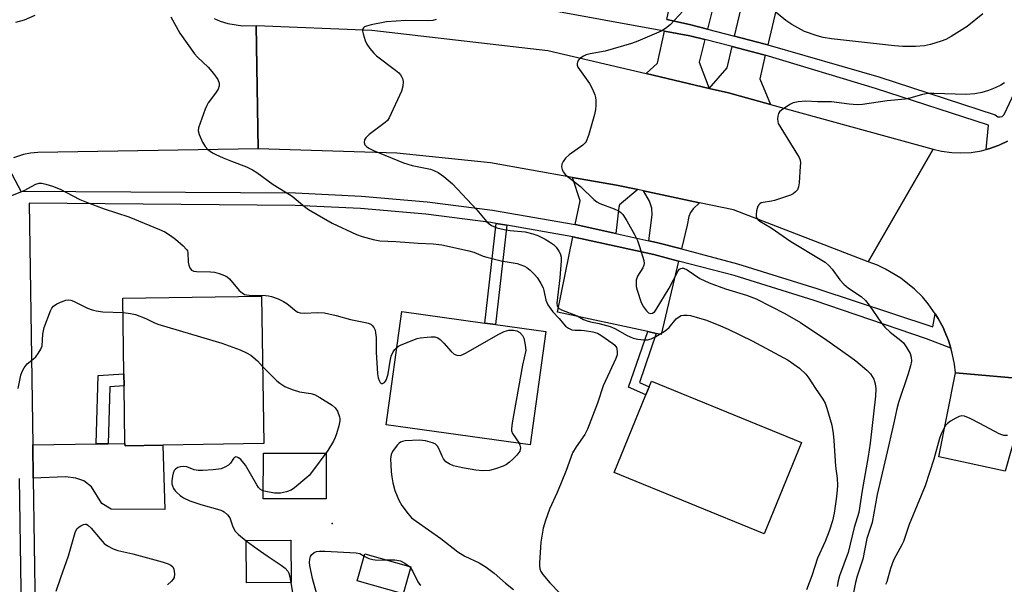
# Model space of a CAD drawing. Units: inches. Extents: x 1267763 to 1273763, y 509453 to 513453.
# Drawn here: x 1270329 to 1270611, y 511520 to 511682 of the extents above; entities that cross this region are included whole.
import ezdxf

# ---------------------------------------------------------------- set-up
doc = ezdxf.new("R2010")
doc.units = ezdxf.units.IN
doc.header["$MEASUREMENT"] = 0
for name, color, linetype in [('BLDG-Footprint', 5, 'Continuous'), ('CULTRL-Pad', 6, 'Continuous'), ('ELEV-Spot Elevation', 7, 'Continuous'), ('TRANS-Driveway', 251, 'Continuous'), ('TRANS-Non Street Sidewalk', 7, 'Continuous'), ('TRANS-Road', 130, 'Continuous'), ('TRANS-Street Sidewalk', 7, 'Continuous'), ('Undefined', 1, 'Continuous')]:
    doc.layers.add(name, color=color, linetype=linetype)

msp = doc.modelspace()

# ---------------------------------------------------------------- linework, layer by layer
at = {"layer": 'BLDG-Footprint'}
for points, elevation in [([(1270369.66, 511559.75), (1270358.79, 511559.59), (1270358.78, 511560.23), (1270358.53, 511576.71), (1270358.48, 511580.14), (1270358.15, 511601.84), (1270397.92, 511602.44), (1270398.56, 511560.19)], 371.96), ([(1270479.47, 511592.34), (1270475.01, 511559.86), (1270433.66, 511565.55), (1270438.13, 511598.02), (1270461.98, 511594.74), (1270465.03, 511594.32)], 369.46), ([(1270552.79, 511560.55), (1270542.1, 511534.34), (1270499.06, 511551.91), (1270508.13, 511574.13), (1270509.09, 511576.46), (1270509.76, 511578.11)], 367.27), ([(1270406.42, 511520.4), (1270393.67, 511520.28), (1270393.55, 511532.45), (1270406.31, 511532.57)], 372.09), ([(1270440.78, 511524.85), (1270438.58, 511517.11), (1270425.41, 511520.84), (1270427.6, 511528.59)], 372)]:
    msp.add_lwpolyline(points, close=True, dxfattribs=dict(at, elevation=elevation))
at = {"layer": 'CULTRL-Pad'}
msp.add_lwpolyline([(1270416.49, 511557.46), (1270416.44, 511544.38), (1270398.44, 511544.41), (1270398.5, 511557.5)], close=True, dxfattribs=at)
at = {"layer": 'ELEV-Spot Elevation'}
msp.add_point((1270418.2, 511537.32, 371.33), dxfattribs=at)
at = {"layer": 'TRANS-Driveway'}
for points in [[(1270548.36, 511696.38), (1270547.68, 511693.54), (1270543.13, 511674.45), (1270542.01, 511674.76), (1270533.62, 511676.94), (1270535.5, 511684.98), (1270532.46, 511689.09), (1270527.81, 511686.99), (1270525.82, 511678.96), (1270520.66, 511680.29), (1270514.17, 511681.72), (1270517.98, 511699.64), (1270518.64, 511702.74), (1270524.19, 511701.99), (1270525.25, 511709.58), (1270529.92, 511708.6), (1270533.77, 511707.79), (1270535.04, 511713.13), (1270551.4, 511709.12)], [(1270525.07, 511675.97), (1270523.46, 511669.5), (1270526.3, 511661.96), (1270508.21, 511666.21), (1270511.51, 511669.18), (1270513.47, 511678.4), (1270520.81, 511677.07)], [(1270542.42, 511671.47), (1270540.81, 511664.73), (1270543.86, 511657.37), (1270531.84, 511660.66), (1270526.3, 511661.96), (1270531.5, 511667.88), (1270532.92, 511673.94), (1270542.03, 511671.58)], [(1270505.85, 511632.96), (1270500.63, 511628.65), (1270500.45, 511627.96), (1270499.54, 511620.41), (1270487.91, 511622.95), (1270489.36, 511629.76), (1270487.15, 511636.47), (1270499.76, 511634.25)], [(1270523.53, 511629.22), (1270521.7, 511627.49), (1270521, 511626.44), (1270520.51, 511625.26), (1270520.01, 511622.81), (1270518.37, 511615.97), (1270511.24, 511617.81), (1270509.01, 511618.34), (1270509.96, 511625.75), (1270509.92, 511627.69), (1270509.18, 511629.63), (1270507.49, 511632.62)], [(1270517.55, 511612.51), (1270512.53, 511591.48), (1270511.15, 511591.78), (1270508.68, 511592.31), (1270482.8, 511597.87), (1270487.21, 511619.47), (1270510.42, 511614.4)], [(1270332.46, 511550.32), (1270332.32, 511559.83), (1270350.55, 511560.11), (1270353.98, 511560.16), (1270358.78, 511560.23), (1270358.79, 511559.59), (1270369.66, 511559.75), (1270370.23, 511541.3), (1270354.77, 511541.39), (1270352.13, 511543.07), (1270349.17, 511547.83), (1270346.97, 511549.5), (1270344.65, 511550.29), (1270341.67, 511550.64)]]:
    msp.add_lwpolyline(points, close=True, dxfattribs=at)
at = {"layer": 'TRANS-Non Street Sidewalk'}
for points in [[(1270468.28, 511622.77), (1270465.03, 511594.32), (1270461.98, 511594.74), (1270465.24, 511623.29)], [(1270511.15, 511591.78), (1270506.34, 511577.68), (1270509.09, 511576.46), (1270508.13, 511574.13), (1270503.21, 511576.32), (1270508.68, 511592.31)], [(1270353.98, 511560.16), (1270350.55, 511560.11), (1270351.07, 511579.7), (1270358.48, 511580.14), (1270358.53, 511576.71), (1270354.41, 511576.47)]]:
    msp.add_lwpolyline(points, close=True, dxfattribs=at)
at = {"layer": 'TRANS-Road'}
for points in [[(1270327.51, 511680.95), (1270329.94, 511681.65), (1270333.04, 511682.96)], [(1270384.36, 511681.99), (1270386.12, 511681.23), (1270388.32, 511680.54), (1270392.49, 511679.87), (1270396.39, 511679.98), (1270396.93, 511644.69), (1270333.82, 511643.65), (1270331.66, 511643.45), (1270329.69, 511643.04), (1270326.85, 511642.06)], [(1270618.69, 511578.54), (1270596.93, 511580.44), (1270596.65, 511582.97), (1270596.04, 511586.09), (1270595.63, 511587.5), (1270594.93, 511589.74), (1270594.5, 511590.93), (1270593.76, 511592.7), (1270593.48, 511593.27), (1270591.97, 511596.07), (1270591.13, 511597.42), (1270589.13, 511600.28), (1270587.47, 511602.22), (1270585.23, 511604.47), (1270581.25, 511607.64), (1270576.86, 511610.22), (1270574.55, 511611.28), (1270571.87, 511612.27), (1270590.54, 511644.6), (1270592.98, 511644.01), (1270595.95, 511643.59), (1270598.45, 511643.48), (1270601.45, 511643.64), (1270604.42, 511644.11), (1270605.75, 511644.44), (1270606.83, 511644.76), (1270609.2, 511645.58), (1270609.66, 511645.78), (1270611.92, 511646.86)]]:
    msp.add_lwpolyline(points, dxfattribs=at)
for points in [[(1270508.21, 511666.21), (1270526.3, 511661.96), (1270531.84, 511660.66), (1270543.86, 511657.37), (1270590.54, 511644.6), (1270571.87, 511612.27), (1270533.25, 511627.17), (1270523.53, 511629.22), (1270507.49, 511632.62), (1270505.85, 511632.96), (1270499.76, 511634.25), (1270487.15, 511636.47), (1270463.57, 511640.62), (1270436.74, 511643.46), (1270396.93, 511644.69), (1270396.39, 511679.98), (1270429.56, 511678.67), (1270480.08, 511672.82)], [(1270618.69, 511578.54), (1270611.19, 511552.31), (1270592.17, 511556.4), (1270596.93, 511580.44)]]:
    msp.add_lwpolyline(points, close=True, dxfattribs=at)
at = {"layer": 'TRANS-Street Sidewalk'}
for points in [[(1270324.54, 511640.8), (1270328.93, 511632.48), (1270407.67, 511632.01), (1270426.57, 511631.11), (1270445.42, 511629.47), (1270464.2, 511627.08), (1270487.91, 511622.95), (1270499.54, 511620.41), (1270509.01, 511618.34), (1270511.24, 511617.81), (1270518.37, 511615.97), (1270534.43, 511611.73), (1270557.18, 511604.67), (1270590.44, 511593.61), (1270591.13, 511597.42), (1270591.97, 511596.07), (1270593.48, 511593.27), (1270593.76, 511592.7), (1270594.5, 511590.93), (1270594.93, 511589.74), (1270595.63, 511587.5), (1270588.68, 511590.17), (1270556.39, 511601.21), (1270533.45, 511608.32), (1270517.55, 511612.51), (1270510.42, 511614.4), (1270487.21, 511619.47), (1270468.28, 511622.77), (1270465.24, 511623.29), (1270463.67, 511623.57), (1270445.04, 511625.93), (1270426.33, 511627.57), (1270407.57, 511628.46), (1270331.33, 511629.07), (1270332.32, 511559.83), (1270332.46, 511550.32), (1270333.01, 511512.08)], [(1270329.1, 511512.04), (1270328.55, 511550.18)]]:
    msp.add_lwpolyline(points, dxfattribs=at)
for points in [[(1270514.17, 511681.72, 0), (1270520.66, 511680.29, 0), (1270525.82, 511678.96, 0), (1270533.62, 511676.94, 0), (1270542.01, 511674.76, 0), (1270543.13, 511674.45, 0), (1270574.94, 511665.25, 0), (1270608.31, 511654.37, 0), (1270609.15, 511653.84, 0), (1270609.82, 511653.8, 0), (1270610.31, 511653.96, 0), (1270610.93, 511654.52, 0), (1270626.78, 511688.3, 0)], [(1270611.92, 511646.86, 0), (1270609.66, 511645.78, 0), (1270609.2, 511645.58, 0), (1270606.83, 511644.76, 0), (1270605.75, 511644.44, 0), (1270606.39, 511651.4, 0), (1270574.03, 511661.94, 0), (1270542.42, 511671.47, 0), (1270542.03, 511671.58, 0), (1270532.92, 511673.94, 0), (1270525.07, 511675.97, 0), (1270520.81, 511677.07, 0), (1270513.47, 511678.4, 0), (1270476.81, 511685.07, 0)]]:
    msp.add_polyline3d(points, dxfattribs=at)
at = {"layer": 'Undefined'}
msp.add_line((1270440.35, 511524.98, 372), (1270440.69, 511524.56, 372), dxfattribs=at)
for points, elevation in [([(1270371.97, 511682.46), (1270374.54, 511677.76), (1270378.69, 511671.85), (1270379.59, 511670.89), (1270382.6, 511668.07), (1270384.15, 511666.23), (1270385.38, 511664.53), (1270385.78, 511663.49), (1270385.83, 511662.69), (1270385.51, 511661.75), (1270384.78, 511660.61), (1270382.67, 511657.85), (1270382.23, 511657.1), (1270381.76, 511656), (1270379.86, 511650.65), (1270379.76, 511649.82), (1270380.04, 511648.72), (1270381.03, 511646.56), (1270381.77, 511645.28), (1270382.52, 511644.48), (1270383.86, 511643.52), (1270384.8, 511643.01), (1270386.9, 511642.09), (1270389.31, 511641.11), (1270393.58, 511639.51), (1270395.39, 511638.68), (1270396.6, 511637.87), (1270401.25, 511634.39), (1270404.74, 511632.32), (1270406.73, 511631.05), (1270410.24, 511628.09), (1270411.42, 511627.25), (1270418.19, 511623.31), (1270425.13, 511620.08), (1270426.81, 511619.52), (1270429.92, 511618.65), (1270431.82, 511618.25), (1270436.41, 511618.07), (1270442.83, 511617.6), (1270447.2, 511617.46), (1270449.62, 511617.15), (1270454.45, 511616.14), (1270457.35, 511615.44), (1270458.82, 511615.02), (1270461.48, 511613.94), (1270462.59, 511613.58), (1270466.62, 511612.59), (1270471.26, 511611.8), (1270472.33, 511611.45), (1270473.34, 511611.01), (1270474.06, 511610.61), (1270474.98, 511609.88), (1270476.26, 511608.64), (1270476.99, 511607.75), (1270478.04, 511606.08), (1270478.68, 511604.85), (1270478.93, 511604.05), (1270479.47, 511601.27), (1270480, 511600), (1270481.47, 511597.97), (1270483.3, 511596.05), (1270484.58, 511594.48), (1270485.16, 511593.88), (1270486.02, 511593.23), (1270486.97, 511592.79), (1270487.75, 511592.68), (1270489.65, 511592.69), (1270490.53, 511592.62), (1270492.99, 511592.18), (1270494.3, 511591.82), (1270495.26, 511591.31), (1270498.66, 511588.88), (1270499.24, 511588.36), (1270499.7, 511587.71), (1270499.95, 511586.72), (1270499.91, 511585.66), (1270499.57, 511584.57), (1270495.93, 511576.77), (1270494.3, 511571.75), (1270491.45, 511564.3), (1270490.65, 511562.81), (1270488.14, 511559.25), (1270487.15, 511557.56), (1270485.3, 511552.44), (1270483.91, 511548.91), (1270482.76, 511546.21), (1270480.56, 511541.45), (1270479.35, 511538.17), (1270478.74, 511535.94), (1270478.03, 511531.97), (1270477.62, 511526.07), (1270477.62, 511525.19), (1270477.75, 511524.35), (1270478.06, 511523.57), (1270478.64, 511522.68), (1270480.64, 511520.29), (1270483.45, 511517.32)], 368), ([(1270518.9, 511684.22), (1270515.17, 511680.15), (1270513.82, 511679.09), (1270512.59, 511678.37), (1270505.9, 511675.5), (1270504, 511674.79), (1270496.46, 511672.68), (1270492.19, 511671.86), (1270491.08, 511671.56), (1270490.27, 511671.19), (1270489.52, 511670.72), (1270489.08, 511670.35), (1270488.75, 511669.95), (1270488.54, 511669.52), (1270488.43, 511669.06), (1270488.48, 511668.59), (1270488.68, 511668.1), (1270492.03, 511663.34), (1270492.84, 511661.78), (1270493.52, 511660.17), (1270493.73, 511659.34), (1270493.81, 511658.49), (1270493.82, 511657.04), (1270493.73, 511655.89), (1270493.4, 511654.45), (1270491.67, 511648.43), (1270491.05, 511646.79), (1270490.73, 511646.33), (1270490.09, 511645.74), (1270486.2, 511642.92), (1270485.07, 511641.95), (1270484.42, 511641.03), (1270484.09, 511640.28), (1270484.01, 511639.51), (1270484.13, 511638.75), (1270484.41, 511638.03), (1270485.1, 511637.2), (1270489.42, 511633.87), (1270493.22, 511630.11), (1270494.08, 511629.5), (1270495, 511628.98), (1270499.07, 511627.47), (1270500.33, 511626.85), (1270500.97, 511626.39), (1270501.54, 511625.84), (1270502.75, 511624.03), (1270504.99, 511619.95), (1270505.77, 511618.38), (1270506.36, 511616.68), (1270507.57, 511612.67), (1270507.68, 511611.84), (1270507.6, 511611.31), (1270507.26, 511610.58), (1270505.78, 511608.14), (1270505.41, 511607.07), (1270505.34, 511606.03), (1270505.42, 511605.25), (1270505.67, 511604.17), (1270506.84, 511600.65), (1270507.47, 511599.39), (1270508.33, 511598.2), (1270508.92, 511597.66), (1270509.37, 511597.49), (1270510.08, 511597.57), (1270510.69, 511598.01), (1270511.16, 511598.65), (1270514.83, 511604.71), (1270517.44, 511609.72), (1270517.78, 511610.13), (1270518.15, 511610.38), (1270518.53, 511610.47), (1270518.98, 511610.43), (1270519.96, 511609.96), (1270523.66, 511607.54), (1270526.3, 511606.23), (1270531.02, 511604.5), (1270537.06, 511602.72), (1270539.84, 511601.69), (1270548.05, 511597.49), (1270552.49, 511594.91), (1270560.05, 511589.82), (1270566.98, 511584.98), (1270568.38, 511583.91), (1270571.56, 511581.21), (1270572.6, 511580.17), (1270573.5, 511578.69), (1270573.93, 511577.35), (1270574.11, 511575.96), (1270574.03, 511573.78), (1270572.52, 511560.35), (1270571.92, 511556.49), (1270570.19, 511546.78), (1270569.24, 511540.47), (1270567.87, 511536.12), (1270566.14, 511529), (1270563.73, 511522.32), (1270563.28, 511520.9), (1270562.98, 511519.24)], 364), ([(1270604.77, 511683.32), (1270600.32, 511679.69), (1270595.74, 511676.86), (1270594.18, 511675.98), (1270592.84, 511675.46), (1270589.81, 511674.56), (1270588.11, 511674.2), (1270585.45, 511673.97), (1270581.74, 511674.01), (1270579.45, 511674.12), (1270561.44, 511676.18), (1270558.99, 511676.6), (1270557.32, 511677.05), (1270553.7, 511678.31), (1270550.02, 511680.31), (1270548.3, 511681.42), (1270543.87, 511685.01)], 364), ([(1270448, 511681.67), (1270447.03, 511681.46), (1270445.68, 511681.34), (1270439.3, 511681.4), (1270433.78, 511681.04), (1270429.42, 511680.19), (1270428, 511679.83), (1270427.51, 511679.61), (1270427.19, 511679.37), (1270426.91, 511678.85), (1270426.9, 511678.37), (1270427.04, 511677.57), (1270427.63, 511675.65), (1270428.15, 511674.63), (1270429.01, 511673.45), (1270430.12, 511672.1), (1270430.95, 511671.29), (1270436.37, 511667.22), (1270437.27, 511666.47), (1270437.8, 511665.87), (1270438.21, 511665.22), (1270438.39, 511664.76), (1270438.51, 511663.97), (1270438.43, 511662.59), (1270438.05, 511661.22), (1270434.52, 511653.49), (1270434.05, 511652.77), (1270433.43, 511652.16), (1270428.84, 511648.74), (1270427.85, 511647.81), (1270427.48, 511647.2), (1270427.37, 511646.48), (1270427.58, 511645.82), (1270428.04, 511645.31), (1270428.75, 511644.85), (1270430.08, 511644.21), (1270438.65, 511640.64), (1270441.18, 511639.91), (1270446.36, 511638.84), (1270447.38, 511638.49), (1270448.57, 511637.91), (1270450.22, 511636.7), (1270452.67, 511634.6), (1270459.69, 511627.16), (1270462.56, 511623.75), (1270463.19, 511623.16), (1270463.89, 511622.71), (1270465.46, 511622.06), (1270467.57, 511621.5), (1270469.23, 511621.26), (1270473.5, 511620.83), (1270475.72, 511620.32), (1270477.18, 511619.78), (1270479.3, 511618.75), (1270480.55, 511618.03), (1270481.63, 511617.22), (1270482.4, 511616.46), (1270483.22, 511615.34), (1270483.61, 511614.62), (1270483.85, 511613.64), (1270483.89, 511612.55), (1270483.51, 511607.71), (1270482.66, 511600.43), (1270482.77, 511599.64), (1270483, 511599.23), (1270483.34, 511598.9), (1270483.98, 511598.5), (1270488.48, 511596.76), (1270490.3, 511595.78), (1270491.28, 511595.36), (1270492.31, 511595.07), (1270494.74, 511594.58), (1270497.93, 511593.73), (1270499.23, 511593.13), (1270502.8, 511591.18), (1270504.52, 511590.42), (1270505.85, 511590.11), (1270507.54, 511589.95), (1270508.66, 511589.97), (1270509.7, 511590.22), (1270510.98, 511590.85), (1270513.45, 511592.34), (1270514.15, 511592.85), (1270514.81, 511593.47), (1270516.86, 511595.94), (1270517.8, 511596.61), (1270518.32, 511596.86), (1270519.07, 511597.03), (1270520.05, 511597.02), (1270520.93, 511596.86), (1270523.54, 511596.18), (1270525.25, 511595.64), (1270528.86, 511594.27), (1270531.79, 511592.99), (1270538.67, 511589.6), (1270548.94, 511584.09), (1270552.21, 511581.83), (1270554.03, 511580.05), (1270554.9, 511578.93), (1270556.58, 511576.25), (1270558.94, 511572.88), (1270559.57, 511571.75), (1270560.07, 511570.37), (1270561.45, 511565.52), (1270561.91, 511563.12), (1270562.1, 511561.07), (1270562.53, 511553.69), (1270563.02, 511550.16), (1270563.13, 511548.3), (1270563.07, 511546.88), (1270562.78, 511544.24), (1270562.19, 511540.23), (1270561.66, 511538.04), (1270560.74, 511535.08), (1270559.58, 511532.12), (1270557.39, 511527.33), (1270555.74, 511522.3), (1270554.21, 511518.33)], 366), ([(1270610.97, 511663.54), (1270609.97, 511662.91), (1270608.37, 511662.12), (1270606.44, 511661.33), (1270604.47, 511660.8), (1270602.48, 511660.41), (1270599.9, 511660.25), (1270590.73, 511660.52), (1270589.09, 511660.47), (1270587.47, 511660.18), (1270583.87, 511659.18), (1270582.5, 511658.87), (1270577.33, 511658.41), (1270570.28, 511657.34), (1270568.81, 511657.31), (1270566.47, 511657.45), (1270561.42, 511658.11), (1270557.42, 511658.13), (1270554.06, 511658.27), (1270551.81, 511658.12), (1270550.45, 511657.84), (1270549.45, 511657.35), (1270547.08, 511655.78), (1270546.49, 511655.22), (1270546.22, 511654.79), (1270545.99, 511654.05), (1270545.91, 511653.27), (1270545.97, 511652.49), (1270546.15, 511651.94), (1270546.86, 511650.64), (1270551.69, 511642.9), (1270552.1, 511642.16), (1270552.39, 511641.4), (1270552.48, 511640.55), (1270552.46, 511639.67), (1270552.09, 511634.88), (1270551.92, 511633.72), (1270551.62, 511632.94), (1270551.1, 511632.29), (1270550.45, 511631.76), (1270549.69, 511631.37), (1270545.02, 511629.81), (1270544.16, 511629.63), (1270541.8, 511629.32), (1270541.27, 511629.17), (1270540.86, 511628.94), (1270540.58, 511628.65), (1270540.32, 511628.19), (1270539.9, 511626.85), (1270539.75, 511625.75), (1270539.8, 511625.23), (1270539.97, 511624.82), (1270540.4, 511624.28), (1270540.84, 511623.94), (1270544.13, 511622.06), (1270549.74, 511618.14), (1270558.65, 511612.8), (1270559.56, 511612.16), (1270560.63, 511611.24), (1270561.59, 511610.2), (1270563.79, 511607.13), (1270564.93, 511605.84), (1270566.27, 511604.75), (1270569.91, 511602.3), (1270571.13, 511601.16), (1270572.19, 511599.84), (1270575.77, 511594.68), (1270576.69, 511593.51), (1270578.25, 511592.12), (1270581.27, 511589.76), (1270582.02, 511589.03), (1270582.85, 511587.92), (1270583.92, 511585.97), (1270584.29, 511584.96), (1270584.34, 511583.85), (1270584.06, 511582.44), (1270583.43, 511580.17), (1270580.65, 511571.99), (1270580.13, 511570.13), (1270579.3, 511566.17), (1270577.12, 511556.56), (1270574.53, 511545.6), (1270573.04, 511537.58), (1270571.56, 511533.05), (1270570.36, 511527.08), (1270568.79, 511522.18), (1270568.33, 511520.41), (1270567.63, 511517.07)], 362), ([(1270322.93, 511629.98), (1270329.83, 511632.73), (1270333.21, 511634.49), (1270334.19, 511634.79), (1270334.93, 511634.8), (1270336.05, 511634.56), (1270338.01, 511633.93), (1270340.19, 511633.1), (1270345.87, 511630.18), (1270347.7, 511629.33), (1270352.82, 511627.47), (1270359.9, 511625.17), (1270368.7, 511621.55), (1270370.19, 511620.84), (1270371.86, 511619.78), (1270373.24, 511618.78), (1270375.45, 511616.87), (1270376.42, 511615.85), (1270376.69, 511615.39), (1270376.84, 511614.86), (1270376.92, 511612.2), (1270377.05, 511611.33), (1270377.35, 511610.54), (1270377.83, 511609.92), (1270378.52, 511609.62), (1270379.33, 511609.48), (1270383.32, 511609.42), (1270384.43, 511609.32), (1270385.78, 511608.94), (1270387.35, 511608.34), (1270388.08, 511607.96), (1270388.73, 511607.44), (1270391.49, 511604.11), (1270392.36, 511603.35), (1270393.1, 511602.94), (1270394.39, 511602.74), (1270399.06, 511602.66), (1270399.93, 511602.55), (1270400.76, 511602.33), (1270402.67, 511601.63), (1270404.25, 511600.92), (1270405.2, 511600.3), (1270407.87, 511598.14), (1270408.35, 511597.87), (1270409.06, 511597.63), (1270410.17, 511597.56), (1270414.12, 511597.75), (1270416, 511597.66), (1270419.32, 511596.9), (1270423.44, 511595.76), (1270427.74, 511594.94), (1270428.53, 511594.7), (1270429.24, 511594.37), (1270429.65, 511594.07), (1270430.15, 511593.42), (1270430.5, 511592.65), (1270430.66, 511591.96), (1270430.77, 511590.58), (1270430.78, 511586.37), (1270431.24, 511580.16), (1270431.42, 511579), (1270431.65, 511578.26), (1270431.98, 511577.66), (1270432.26, 511577.44), (1270432.61, 511577.43), (1270433.17, 511577.72), (1270433.5, 511578.04), (1270433.81, 511578.57), (1270434.23, 511580.15), (1270434.81, 511583.82), (1270435.11, 511585.22), (1270435.69, 511586.51), (1270436.13, 511587.15), (1270436.72, 511587.77)], 370), ([(1270328.13, 511575.97), (1270328.89, 511579.84), (1270329.33, 511580.88), (1270329.87, 511581.88), (1270330.72, 511583.01), (1270332.58, 511584.48), (1270333.22, 511585.08), (1270333.92, 511585.99), (1270334.65, 511587.21), (1270334.99, 511588.25), (1270335.25, 511591.57), (1270335.61, 511593.44), (1270337.4, 511598.21), (1270337.81, 511598.99), (1270338.3, 511599.58), (1270339.19, 511600.22), (1270340.74, 511600.95), (1270341.81, 511601.3), (1270342.65, 511601.36), (1270343.22, 511601.28), (1270344.01, 511601.02), (1270348.02, 511599.04), (1270349.39, 511598.52), (1270350.52, 511598.2), (1270352.42, 511597.97), (1270358.21, 511597.78)], 372), ([(1270358.21, 511597.78), (1270360.4, 511597.52), (1270361.77, 511597.15), (1270364.74, 511596.07), (1270367.09, 511594.89), (1270368.18, 511594.45), (1270386.6, 511588.98), (1270391.79, 511587.03), (1270393.67, 511586.25), (1270394.88, 511585.52), (1270396.82, 511583.87), (1270398.22, 511582.31)], 372), ([(1270436.72, 511587.77), (1270437.25, 511588.14), (1270438.01, 511588.53), (1270442.61, 511590.27), (1270443.45, 511590.46), (1270445.44, 511590.73), (1270446.56, 511590.8), (1270447.62, 511590.74), (1270448.52, 511590.48), (1270449.18, 511590.05), (1270450.2, 511589.02), (1270452.37, 511586.58), (1270453.22, 511585.83), (1270453.91, 511585.51), (1270454.87, 511585.45), (1270455.67, 511585.7), (1270456.45, 511586.09), (1270465.99, 511591.54), (1270467.57, 511592.34), (1270468.89, 511592.66), (1270470.23, 511592.7), (1270471.15, 511592.48), (1270472, 511591.99), (1270472.76, 511591.18), (1270473.13, 511590.44), (1270473.59, 511588.54), (1270473.73, 511586.89), (1270472.76, 511582.69), (1270469.79, 511566.18), (1270469.58, 511564.43), (1270469.64, 511563.88), (1270469.95, 511563.13), (1270471.82, 511560.3)], 370), ([(1270398.22, 511582.31), (1270402.31, 511578.2), (1270403.22, 511577.47), (1270404.64, 511576.58), (1270406.72, 511575.71), (1270408.86, 511575.01), (1270412.03, 511574.56), (1270413.09, 511574.27), (1270414.65, 511573.43), (1270418.21, 511571.21), (1270419.1, 511570.46), (1270419.7, 511569.49), (1270420.32, 511567.86), (1270420.41, 511567.3), (1270420.39, 511566.73), (1270420.09, 511565.3), (1270419.45, 511563.02), (1270419.06, 511561.9), (1270418.56, 511560.88), (1270416.95, 511558.18), (1270412.29, 511551.95), (1270411.58, 511551.08), (1270410.96, 511550.47), (1270407.41, 511547.48), (1270406.43, 511546.88), (1270405.06, 511546.41), (1270403.34, 511546.01), (1270401.65, 511545.96), (1270399.13, 511546.45), (1270398.33, 511546.7), (1270397.61, 511547.06), (1270397.05, 511547.64), (1270396.58, 511548.34), (1270393.34, 511554.06), (1270391.98, 511555.64), (1270391.34, 511556.16), (1270390.92, 511556.35), (1270390.54, 511556.38), (1270390.16, 511556.21), (1270389.86, 511555.88), (1270389.05, 511554.56), (1270388.42, 511553.99), (1270387.42, 511553.4), (1270386.33, 511553), (1270384.04, 511552.72), (1270381.15, 511552.48), (1270379.72, 511552.44), (1270378.62, 511552.66), (1270376.5, 511553.52), (1270375.47, 511553.67), (1270374.72, 511553.57), (1270373.98, 511553.31), (1270373.28, 511552.84), (1270372.91, 511552.44), (1270372.59, 511551.71), (1270372.4, 511550.9), (1270372.22, 511549.5), (1270372.24, 511548.68), (1270372.37, 511548.14), (1270372.7, 511547.36), (1270373.16, 511546.65), (1270373.53, 511546.24), (1270374.61, 511545.34), (1270375.53, 511544.69), (1270377.41, 511543.75), (1270380.57, 511542.72), (1270385.95, 511541.25), (1270386.76, 511540.94), (1270387.23, 511540.66), (1270388.22, 511539.76), (1270388.84, 511538.89), (1270389.66, 511536.3), (1270390.36, 511535.12), (1270391.37, 511534.11), (1270393.55, 511532.36)], 372), ([(1270611.9, 511562.56), (1270610.78, 511562.54), (1270610.24, 511562.68), (1270609.45, 511563.03), (1270603.97, 511565.98), (1270601.13, 511567.37), (1270599.58, 511568.02), (1270598.81, 511568.14), (1270598.06, 511567.97), (1270597.05, 511567.51), (1270595.57, 511566.67), (1270594.67, 511566), (1270594.14, 511565.4), (1270593.68, 511564.73), (1270592.84, 511562.97), (1270592.37, 511561.61), (1270590.74, 511555.73), (1270588.27, 511548.11), (1270583.67, 511537.04), (1270582.03, 511532.11), (1270581.58, 511531.15), (1270579.85, 511528.08), (1270579.23, 511526.79), (1270578.31, 511524.4), (1270577.23, 511520.59), (1270576.88, 511519.8)], 360), ([(1270471.82, 511560.3), (1270472.04, 511559.75), (1270472.17, 511559.02), (1270472.15, 511558.54), (1270472.01, 511558.06), (1270471.18, 511556.92), (1270469.96, 511555.63), (1270469.09, 511554.84), (1270468.17, 511554.23), (1270467.2, 511553.74), (1270465.01, 511552.94), (1270463.31, 511552.5), (1270461.39, 511552.4), (1270459.42, 511552.54), (1270455.59, 511553.21), (1270453.03, 511553.82), (1270451.72, 511554.36), (1270450.81, 511554.98), (1270450.13, 511555.82), (1270449.72, 511556.56), (1270448.79, 511558.77), (1270448.38, 511559.47), (1270447.73, 511560.11), (1270446.98, 511560.46), (1270445.01, 511560.97), (1270443.28, 511561.22), (1270439.17, 511560.99), (1270438.33, 511560.84), (1270437.82, 511560.65), (1270437.39, 511560.35), (1270436.83, 511559.77), (1270435.51, 511557.96), (1270435.13, 511557.04), (1270434.96, 511555.79), (1270434.99, 511554.15), (1270435.15, 511552.15), (1270435.32, 511550.68), (1270435.64, 511548.97), (1270436.2, 511546.73), (1270437.36, 511544), (1270438.22, 511542.45), (1270440.01, 511540.07), (1270440.99, 511538.97), (1270442.28, 511537.93), (1270449.37, 511532.98), (1270454.2, 511529.22), (1270456.21, 511527.98), (1270460.32, 511525.99), (1270462.36, 511524.78), (1270464.62, 511523.07), (1270467.91, 511520.18), (1270470.22, 511518.43)], 370), ([(1270339.07, 511517.95), (1270340.37, 511521.81), (1270342.6, 511527.99), (1270344.48, 511534.73), (1270345, 511535.74), (1270345.6, 511536.35), (1270346.09, 511536.67), (1270346.86, 511537.01), (1270347.38, 511537.11), (1270347.76, 511537.07), (1270348.16, 511536.87), (1270349.07, 511535.99), (1270351.67, 511532.87), (1270352.84, 511531.6), (1270353.73, 511530.95), (1270355.43, 511530.06), (1270356.76, 511529.6), (1270361.01, 511528.6), (1270369.41, 511526.33), (1270371.12, 511525.79), (1270371.88, 511525.39), (1270372.46, 511524.85), (1270372.83, 511524.18), (1270372.99, 511522.89), (1270372.85, 511521.87), (1270372.63, 511521.39), (1270372.09, 511520.74), (1270370.98, 511519.76)], 374), ([(1270393.55, 511532.36), (1270396.68, 511530.04), (1270399.51, 511528.05), (1270403.61, 511525.34), (1270404.73, 511524.46), (1270405.48, 511523.64), (1270405.81, 511523.03), (1270406.08, 511522), (1270406.34, 511520.4)], 372), ([(1270413.84, 511517.07), (1270412.56, 511521.5), (1270411.8, 511525.28), (1270411.72, 511526.17), (1270411.78, 511527.05), (1270412, 511527.87), (1270412.26, 511528.31), (1270413.02, 511528.96), (1270413.74, 511529.26), (1270414.61, 511529.39), (1270416.1, 511529.42), (1270425.09, 511528.9), (1270426.17, 511528.66), (1270427.42, 511527.94)], 372), ([(1270427.42, 511527.94), (1270428.73, 511527.29), (1270429.83, 511526.96), (1270431.24, 511526.84), (1270433.68, 511526.86)], 372), ([(1270433.68, 511526.86), (1270436.14, 511526.86), (1270437.78, 511526.58), (1270439.02, 511525.98), (1270440.35, 511524.98)], 372), ([(1270440.69, 511524.56), (1270441.3, 511523.52), (1270442.73, 511520.56), (1270443.22, 511519.9), (1270443.64, 511519.63)], 372), ([(1270406.34, 511520.4), (1270406.94, 511516.86)], 372)]:
    msp.add_lwpolyline(points, dxfattribs=dict(at, elevation=elevation))

doc.saveas('drawing.dxf')
